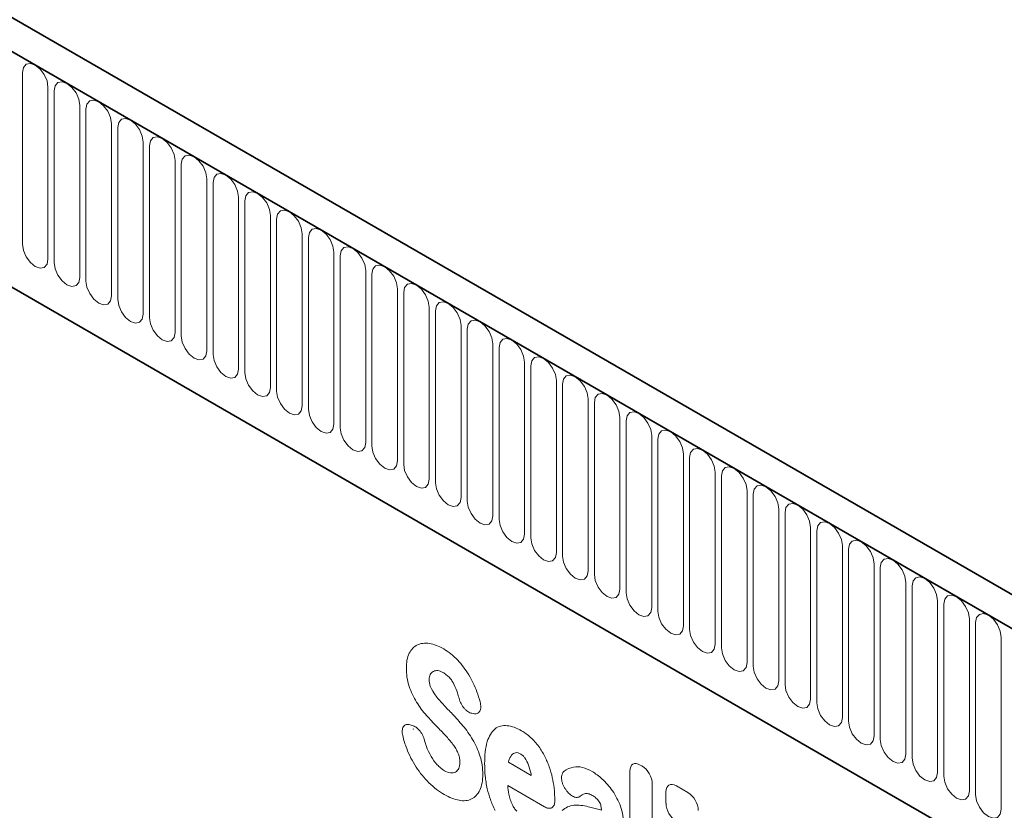
# Model space of a CAD drawing. Units: millimetres. Extents: x 1779 to 4495, y 1350 to 2445.
# Drawn here: x 2231 to 2353, y 1618 to 1716 of the extents above; entities that cross this region are included whole.
import ezdxf

# ---------------------------------------------------------------- set-up
doc = ezdxf.new("R2010")
doc.units = ezdxf.units.MM
doc.linetypes.add('SLD-Durchgehend', pattern=[0])
doc.layers.add('-D1-[Secció i Contorns]', color=20, linetype='Continuous')
doc.layers.add('-D2-[Peça i El. Ppals]', color=144, linetype='Continuous')

msp = doc.modelspace()

# ---------------------------------------------------------------- linework, layer by layer
at = {"layer": '-D1-[Secció i Contorns]', "linetype": 'SLD-Durchgehend', "lineweight": 35}
for p, q in [((2496.08, 1562.67), (1790.38, 1970.05)), ((2493.86, 1559.75), (1787.46, 1967.55)), ((1809.03, 1925.97), (2402.15, 1583.57))]:
    msp.add_line(p, q, dxfattribs=at)
msp.add_open_spline([(2279.61, 1628.36), (2279.6, 1628.36), (2279.59, 1628.36), (2279.62, 1628.35), (2279.63, 1628.34)], degree=3, knots=[0, 0, 0, 0, 0.572288, 1, 1, 1, 1], dxfattribs=at)
at = {"layer": '-D2-[Peça i El. Ppals]', "linetype": 'SLD-Durchgehend', "lineweight": 18}
for p, q in [((1787.82, 1967.35), (2493.51, 1559.96)), ((1809.03, 1925.97), (2402.15, 1583.57)), ((2231.31, 1709.49), (2231.31, 1688.26)), ((2234.47, 1686.43), (2234.47, 1707.66)), ((2235.24, 1707.22), (2235.24, 1685.99)), ((2238.39, 1684.17), (2238.39, 1705.4)), ((2239.16, 1704.96), (2239.16, 1683.72)), ((2242.32, 1681.9), (2242.32, 1703.13)), ((2243.08, 1702.69), (2243.08, 1681.46)), ((2246.24, 1679.64), (2246.24, 1700.87)), ((2247.01, 1700.42), (2247.01, 1679.19)), ((2250.17, 1677.37), (2250.17, 1698.6)), ((2250.93, 1698.16), (2250.93, 1676.93)), ((2254.09, 1675.11), (2254.09, 1696.34)), ((2254.86, 1695.89), (2254.86, 1674.66)), ((2258.01, 1672.84), (2258.01, 1694.07)), ((2258.78, 1693.63), (2258.78, 1672.4)), ((2261.94, 1670.58), (2261.94, 1691.81)), ((2262.71, 1691.36), (2262.71, 1670.13)), ((2265.86, 1668.31), (2265.86, 1689.54)), ((2266.63, 1689.1), (2266.63, 1667.87)), ((2269.79, 1666.04), (2269.79, 1687.27)), ((2270.56, 1686.83), (2270.56, 1665.6)), ((2273.71, 1663.78), (2273.71, 1685.01)), ((2274.48, 1684.57), (2274.48, 1663.34)), ((2277.64, 1661.51), (2277.64, 1682.74)), ((2278.4, 1682.3), (2278.4, 1661.07)), ((2281.56, 1659.25), (2281.56, 1680.48)), ((2282.33, 1680.03), (2282.33, 1658.8)), ((2285.49, 1656.98), (2285.49, 1678.21)), ((2286.25, 1677.77), (2286.25, 1656.54)), ((2289.41, 1654.72), (2289.41, 1675.95)), ((2290.18, 1675.5), (2290.18, 1654.27)), ((2293.33, 1652.45), (2293.33, 1673.68)), ((2294.1, 1673.24), (2294.1, 1652.01)), ((2297.26, 1650.19), (2297.26, 1671.42)), ((2298.03, 1670.97), (2298.03, 1649.74)), ((2301.18, 1647.92), (2301.18, 1669.15)), ((2301.95, 1668.71), (2301.95, 1647.48)), ((2305.11, 1645.65), (2305.11, 1666.88)), ((2305.88, 1666.44), (2305.88, 1645.21)), ((2309.03, 1643.39), (2309.03, 1664.62)), ((2309.8, 1664.18), (2309.8, 1642.95)), ((2312.96, 1641.12), (2312.96, 1662.35)), ((2313.72, 1661.91), (2313.72, 1640.68)), ((2316.88, 1638.86), (2316.88, 1660.09)), ((2317.65, 1659.64), (2317.65, 1638.41)), ((2320.81, 1636.59), (2320.81, 1657.82)), ((2321.57, 1657.38), (2321.57, 1636.15)), ((2324.73, 1634.33), (2324.73, 1655.56)), ((2325.5, 1655.11), (2325.5, 1633.88)), ((2328.65, 1632.06), (2328.65, 1653.29)), ((2329.42, 1652.85), (2329.42, 1631.62)), ((2332.58, 1629.8), (2332.58, 1651.03)), ((2333.35, 1650.58), (2333.35, 1629.35)), ((2336.5, 1627.53), (2336.5, 1648.76)), ((2337.27, 1648.32), (2337.27, 1627.09)), ((2340.43, 1625.26), (2340.43, 1646.49)), ((2341.2, 1646.05), (2341.2, 1624.82)), ((2344.35, 1623), (2344.35, 1644.23)), ((2345.12, 1643.79), (2345.12, 1622.56)), ((2348.28, 1620.73), (2348.28, 1641.96)), ((2349.04, 1641.52), (2349.04, 1620.29)), ((2352.2, 1618.47), (2352.2, 1639.7)), ((2287.02, 1630.28), (2286.83, 1630.32)), ((2279.21, 1628.9), (2279.46, 1628.82)), ((2291.34, 1624.27), (2294.16, 1622.65)), ((2307.63, 1623.93), (2307.82, 1623.81)), ((2306.35, 1608.85), (2306.35, 1623.19)), ((2295.78, 1618.77), (2291.25, 1621.38)), ((2309.1, 1621.59), (2309.1, 1607.26)), ((2312.08, 1621.34), (2313.5, 1620.53)), ((2298.45, 1620.85), (2298.43, 1620.88)), ((2310.8, 1619.21), (2310.8, 1620.6)), ((2302.82, 1618.36), (2302.82, 1618.38))]:
    msp.add_line(p, q, dxfattribs=at)
at = {"layer": '-D2-[Peça i El. Ppals]', "linetype": 'SLD-Durchgehend', "lineweight": 18, "flags": 128}
for points in [[(2234.47, 1707.66), (2234.35, 1708.43), (2234.01, 1709.22), (2233.49, 1709.91), (2232.89, 1710.4), (2232.29, 1710.61), (2231.77, 1710.51), (2231.43, 1710.11), (2231.31, 1709.49)], [(2238.39, 1705.4), (2238.27, 1706.17), (2237.93, 1706.95), (2237.42, 1707.64), (2236.81, 1708.13), (2236.21, 1708.34), (2235.7, 1708.24), (2235.36, 1707.85), (2235.24, 1707.22)], [(2242.32, 1703.13), (2242.2, 1703.9), (2241.85, 1704.69), (2241.34, 1705.38), (2240.74, 1705.87), (2240.13, 1706.08), (2239.62, 1705.98), (2239.28, 1705.58), (2239.16, 1704.96)], [(2246.24, 1700.87), (2246.12, 1701.63), (2245.78, 1702.42), (2245.27, 1703.11), (2244.66, 1703.6), (2244.06, 1703.81), (2243.55, 1703.71), (2243.2, 1703.32), (2243.08, 1702.69)], [(2250.17, 1698.6), (2250.05, 1699.37), (2249.7, 1700.16), (2249.19, 1700.85), (2248.59, 1701.34), (2247.98, 1701.55), (2247.47, 1701.45), (2247.13, 1701.05), (2247.01, 1700.42)], [(2254.09, 1696.34), (2253.97, 1697.1), (2253.63, 1697.89), (2253.12, 1698.58), (2252.51, 1699.07), (2251.91, 1699.28), (2251.4, 1699.18), (2251.05, 1698.79), (2250.93, 1698.16)], [(2258.01, 1694.07), (2257.89, 1694.84), (2257.55, 1695.63), (2257.04, 1696.32), (2256.44, 1696.8), (2255.83, 1697.01), (2255.32, 1696.91), (2254.98, 1696.52), (2254.86, 1695.89)], [(2261.94, 1691.81), (2261.82, 1692.57), (2261.48, 1693.36), (2260.96, 1694.05), (2260.36, 1694.54), (2259.76, 1694.75), (2259.24, 1694.65), (2258.9, 1694.26), (2258.78, 1693.63)], [(2265.86, 1689.54), (2265.74, 1690.31), (2265.4, 1691.1), (2264.89, 1691.79), (2264.28, 1692.27), (2263.68, 1692.48), (2263.17, 1692.38), (2262.83, 1691.99), (2262.71, 1691.36)], [(2269.79, 1687.27), (2269.67, 1688.04), (2269.33, 1688.83), (2268.81, 1689.52), (2268.21, 1690.01), (2267.61, 1690.22), (2267.09, 1690.12), (2266.75, 1689.72), (2266.63, 1689.1)], [(2231.31, 1688.26), (2231.43, 1687.49), (2231.77, 1686.7), (2232.29, 1686.01), (2232.89, 1685.52), (2233.49, 1685.31), (2234.01, 1685.41), (2234.35, 1685.81), (2234.47, 1686.43)], [(2273.71, 1685.01), (2273.59, 1685.78), (2273.25, 1686.56), (2272.74, 1687.25), (2272.13, 1687.74), (2271.53, 1687.95), (2271.02, 1687.85), (2270.68, 1687.46), (2270.56, 1686.83)], [(2235.24, 1685.99), (2235.36, 1685.22), (2235.7, 1684.43), (2236.21, 1683.74), (2236.81, 1683.26), (2237.42, 1683.05), (2237.93, 1683.15), (2238.27, 1683.54), (2238.39, 1684.17)], [(2277.64, 1682.74), (2277.52, 1683.51), (2277.17, 1684.3), (2276.66, 1684.99), (2276.06, 1685.48), (2275.45, 1685.69), (2274.94, 1685.59), (2274.6, 1685.19), (2274.48, 1684.57)], [(2239.16, 1683.72), (2239.28, 1682.96), (2239.62, 1682.17), (2240.13, 1681.48), (2240.74, 1680.99), (2241.34, 1680.78), (2241.85, 1680.88), (2242.2, 1681.27), (2242.32, 1681.9)], [(2281.56, 1680.48), (2281.44, 1681.24), (2281.1, 1682.03), (2280.59, 1682.72), (2279.98, 1683.21), (2279.38, 1683.42), (2278.87, 1683.32), (2278.52, 1682.93), (2278.4, 1682.3)], [(2243.08, 1681.46), (2243.2, 1680.69), (2243.55, 1679.9), (2244.06, 1679.21), (2244.66, 1678.73), (2245.27, 1678.52), (2245.78, 1678.62), (2246.12, 1679.01), (2246.24, 1679.64)], [(2285.49, 1678.21), (2285.37, 1678.98), (2285.02, 1679.77), (2284.51, 1680.46), (2283.91, 1680.95), (2283.3, 1681.16), (2282.79, 1681.06), (2282.45, 1680.66), (2282.33, 1680.03)], [(2247.01, 1679.19), (2247.13, 1678.43), (2247.47, 1677.64), (2247.98, 1676.95), (2248.59, 1676.46), (2249.19, 1676.25), (2249.7, 1676.35), (2250.05, 1676.74), (2250.17, 1677.37)], [(2289.41, 1675.95), (2289.29, 1676.71), (2288.95, 1677.5), (2288.44, 1678.19), (2287.83, 1678.68), (2287.23, 1678.89), (2286.72, 1678.79), (2286.37, 1678.4), (2286.25, 1677.77)], [(2250.93, 1676.93), (2251.05, 1676.16), (2251.4, 1675.37), (2251.91, 1674.68), (2252.51, 1674.19), (2253.12, 1673.98), (2253.63, 1674.08), (2253.97, 1674.48), (2254.09, 1675.11)], [(2293.33, 1673.68), (2293.21, 1674.45), (2292.87, 1675.24), (2292.36, 1675.93), (2291.76, 1676.41), (2291.15, 1676.62), (2290.64, 1676.53), (2290.3, 1676.13), (2290.18, 1675.5)], [(2254.86, 1674.66), (2254.98, 1673.9), (2255.32, 1673.11), (2255.83, 1672.42), (2256.44, 1671.93), (2257.04, 1671.72), (2257.55, 1671.82), (2257.89, 1672.21), (2258.01, 1672.84)], [(2297.26, 1671.42), (2297.14, 1672.18), (2296.8, 1672.97), (2296.28, 1673.66), (2295.68, 1674.15), (2295.08, 1674.36), (2294.56, 1674.26), (2294.22, 1673.87), (2294.1, 1673.24)], [(2258.78, 1672.4), (2258.9, 1671.63), (2259.24, 1670.84), (2259.76, 1670.15), (2260.36, 1669.66), (2260.96, 1669.45), (2261.48, 1669.55), (2261.82, 1669.95), (2261.94, 1670.58)], [(2301.18, 1669.15), (2301.06, 1669.92), (2300.72, 1670.71), (2300.21, 1671.4), (2299.6, 1671.88), (2299, 1672.09), (2298.49, 1671.99), (2298.15, 1671.6), (2298.03, 1670.97)], [(2262.71, 1670.13), (2262.83, 1669.36), (2263.17, 1668.58), (2263.68, 1667.89), (2264.28, 1667.4), (2264.89, 1667.19), (2265.4, 1667.29), (2265.74, 1667.68), (2265.86, 1668.31)], [(2305.11, 1666.88), (2304.99, 1667.65), (2304.65, 1668.44), (2304.13, 1669.13), (2303.53, 1669.62), (2302.93, 1669.83), (2302.41, 1669.73), (2302.07, 1669.33), (2301.95, 1668.71)], [(2266.63, 1667.87), (2266.75, 1667.1), (2267.09, 1666.31), (2267.61, 1665.62), (2268.21, 1665.13), (2268.81, 1664.92), (2269.33, 1665.02), (2269.67, 1665.42), (2269.79, 1666.04)], [(2309.03, 1664.62), (2308.91, 1665.39), (2308.57, 1666.17), (2308.06, 1666.87), (2307.45, 1667.35), (2306.85, 1667.56), (2306.34, 1667.46), (2306, 1667.07), (2305.88, 1666.44)], [(2270.56, 1665.6), (2270.68, 1664.83), (2271.02, 1664.05), (2271.53, 1663.35), (2272.13, 1662.87), (2272.74, 1662.66), (2273.25, 1662.76), (2273.59, 1663.15), (2273.71, 1663.78)], [(2312.96, 1662.35), (2312.84, 1663.12), (2312.49, 1663.91), (2311.98, 1664.6), (2311.38, 1665.09), (2310.77, 1665.3), (2310.26, 1665.2), (2309.92, 1664.8), (2309.8, 1664.18)], [(2274.48, 1663.34), (2274.6, 1662.57), (2274.94, 1661.78), (2275.45, 1661.09), (2276.06, 1660.6), (2276.66, 1660.39), (2277.17, 1660.49), (2277.52, 1660.88), (2277.64, 1661.51)], [(2316.88, 1660.09), (2316.76, 1660.85), (2316.42, 1661.64), (2315.91, 1662.33), (2315.3, 1662.82), (2314.7, 1663.03), (2314.19, 1662.93), (2313.84, 1662.54), (2313.72, 1661.91)], [(2278.4, 1661.07), (2278.52, 1660.3), (2278.87, 1659.51), (2279.38, 1658.82), (2279.98, 1658.34), (2280.59, 1658.13), (2281.1, 1658.23), (2281.44, 1658.62), (2281.56, 1659.25)], [(2320.81, 1657.82), (2320.69, 1658.59), (2320.34, 1659.38), (2319.83, 1660.07), (2319.23, 1660.56), (2318.62, 1660.77), (2318.11, 1660.67), (2317.77, 1660.27), (2317.65, 1659.64)], [(2282.33, 1658.8), (2282.45, 1658.04), (2282.79, 1657.25), (2283.3, 1656.56), (2283.91, 1656.07), (2284.51, 1655.86), (2285.02, 1655.96), (2285.37, 1656.35), (2285.49, 1656.98)], [(2324.73, 1655.56), (2324.61, 1656.32), (2324.27, 1657.11), (2323.76, 1657.8), (2323.15, 1658.29), (2322.55, 1658.5), (2322.04, 1658.4), (2321.69, 1658.01), (2321.57, 1657.38)], [(2286.25, 1656.54), (2286.37, 1655.77), (2286.72, 1654.98), (2287.23, 1654.29), (2287.83, 1653.8), (2288.44, 1653.59), (2288.95, 1653.69), (2289.29, 1654.09), (2289.41, 1654.72)], [(2328.65, 1653.29), (2328.53, 1654.06), (2328.19, 1654.85), (2327.68, 1655.54), (2327.08, 1656.02), (2326.47, 1656.23), (2325.96, 1656.14), (2325.62, 1655.74), (2325.5, 1655.11)], [(2290.18, 1654.27), (2290.3, 1653.51), (2290.64, 1652.72), (2291.15, 1652.03), (2291.76, 1651.54), (2292.36, 1651.33), (2292.87, 1651.43), (2293.21, 1651.82), (2293.33, 1652.45)], [(2332.58, 1651.03), (2332.46, 1651.79), (2332.12, 1652.58), (2331.6, 1653.27), (2331, 1653.76), (2330.4, 1653.97), (2329.88, 1653.87), (2329.54, 1653.48), (2329.42, 1652.85)], [(2294.1, 1652.01), (2294.22, 1651.24), (2294.56, 1650.45), (2295.08, 1649.76), (2295.68, 1649.27), (2296.28, 1649.06), (2296.8, 1649.16), (2297.14, 1649.56), (2297.26, 1650.19)], [(2336.5, 1648.76), (2336.38, 1649.53), (2336.04, 1650.32), (2335.53, 1651.01), (2334.92, 1651.49), (2334.32, 1651.7), (2333.81, 1651.6), (2333.47, 1651.21), (2333.35, 1650.58)], [(2298.03, 1649.74), (2298.15, 1648.98), (2298.49, 1648.19), (2299, 1647.5), (2299.6, 1647.01), (2300.21, 1646.8), (2300.72, 1646.9), (2301.06, 1647.29), (2301.18, 1647.92)], [(2340.43, 1646.49), (2340.31, 1647.26), (2339.97, 1648.05), (2339.45, 1648.74), (2338.85, 1649.23), (2338.25, 1649.44), (2337.73, 1649.34), (2337.39, 1648.94), (2337.27, 1648.32)], [(2301.95, 1647.48), (2302.07, 1646.71), (2302.41, 1645.92), (2302.93, 1645.23), (2303.53, 1644.74), (2304.13, 1644.53), (2304.65, 1644.63), (2304.99, 1645.03), (2305.11, 1645.65)], [(2344.35, 1644.23), (2344.23, 1645), (2343.89, 1645.78), (2343.38, 1646.48), (2342.77, 1646.96), (2342.17, 1647.17), (2341.66, 1647.07), (2341.32, 1646.68), (2341.2, 1646.05)], [(2305.88, 1645.21), (2306, 1644.44), (2306.34, 1643.66), (2306.85, 1642.96), (2307.45, 1642.48), (2308.06, 1642.27), (2308.57, 1642.37), (2308.91, 1642.76), (2309.03, 1643.39)], [(2348.28, 1641.96), (2348.16, 1642.73), (2347.81, 1643.52), (2347.3, 1644.21), (2346.7, 1644.7), (2346.09, 1644.91), (2345.58, 1644.81), (2345.24, 1644.41), (2345.12, 1643.79)], [(2309.8, 1642.95), (2309.92, 1642.18), (2310.26, 1641.39), (2310.77, 1640.7), (2311.38, 1640.21), (2311.98, 1640), (2312.49, 1640.1), (2312.84, 1640.5), (2312.96, 1641.12)], [(2352.2, 1639.7), (2352.08, 1640.46), (2351.74, 1641.25), (2351.23, 1641.94), (2350.62, 1642.43), (2350.02, 1642.64), (2349.51, 1642.54), (2349.16, 1642.15), (2349.04, 1641.52)], [(2313.72, 1640.68), (2313.84, 1639.91), (2314.19, 1639.12), (2314.7, 1638.43), (2315.3, 1637.95), (2315.91, 1637.74), (2316.42, 1637.84), (2316.76, 1638.23), (2316.88, 1638.86)], [(2317.65, 1638.41), (2317.77, 1637.65), (2318.11, 1636.86), (2318.62, 1636.17), (2319.23, 1635.68), (2319.83, 1635.47), (2320.34, 1635.57), (2320.69, 1635.96), (2320.81, 1636.59)], [(2321.57, 1636.15), (2321.69, 1635.38), (2322.04, 1634.59), (2322.55, 1633.9), (2323.15, 1633.42), (2323.76, 1633.21), (2324.27, 1633.3), (2324.61, 1633.7), (2324.73, 1634.33)], [(2325.5, 1633.88), (2325.62, 1633.12), (2325.96, 1632.33), (2326.47, 1631.64), (2327.08, 1631.15), (2327.68, 1630.94), (2328.19, 1631.04), (2328.53, 1631.43), (2328.65, 1632.06)], [(2329.42, 1631.62), (2329.54, 1630.85), (2329.88, 1630.06), (2330.4, 1629.37), (2331, 1628.88), (2331.6, 1628.67), (2332.12, 1628.77), (2332.46, 1629.17), (2332.58, 1629.8)], [(2333.35, 1629.35), (2333.47, 1628.59), (2333.81, 1627.8), (2334.32, 1627.11), (2334.92, 1626.62), (2335.53, 1626.41), (2336.04, 1626.51), (2336.38, 1626.9), (2336.5, 1627.53)], [(2337.27, 1627.09), (2337.39, 1626.32), (2337.73, 1625.53), (2338.25, 1624.84), (2338.85, 1624.35), (2339.45, 1624.14), (2339.97, 1624.24), (2340.31, 1624.64), (2340.43, 1625.26)], [(2341.2, 1624.82), (2341.32, 1624.05), (2341.66, 1623.27), (2342.17, 1622.57), (2342.77, 1622.09), (2343.38, 1621.88), (2343.89, 1621.98), (2344.23, 1622.37), (2344.35, 1623)], [(2345.12, 1622.56), (2345.24, 1621.79), (2345.58, 1621), (2346.09, 1620.31), (2346.7, 1619.82), (2347.3, 1619.61), (2347.81, 1619.71), (2348.16, 1620.11), (2348.28, 1620.73)], [(2349.04, 1620.29), (2349.16, 1619.52), (2349.51, 1618.73), (2350.02, 1618.04), (2350.62, 1617.56), (2351.23, 1617.35), (2351.74, 1617.45), (2352.08, 1617.84), (2352.2, 1618.47)]]:
    msp.add_lwpolyline(points, dxfattribs=at)
at = {"layer": '-D2-[Peça i El. Ppals]', "linetype": 'SLD-Durchgehend', "lineweight": 18}
for centre, major_axis, ratio, start_param, end_param in [((2307.91, 1621.96), (-1.2, 2.07), 0.482008, 5.587631, 6.978858), ((2307.54, 1622.17), (-1, 1.73), 0.691626, 4.0169, 5.408127), ((2312.36, 1619.38), (-1.2, 2.07), 0.482008, 5.587631, 6.978858), ((2313.22, 1618.88), (-1, 1.73), 0.691626, 4.0169, 5.408127), ((2312.36, 1618.63), (-1, 1.73), 0.691626, 0.875307, 2.266534)]:
    msp.add_ellipse(centre, major_axis=major_axis, ratio=ratio, start_param=start_param, end_param=end_param, dxfattribs=at)
for points, knots in [([(2279.09, 1637.73), (2279.21, 1637.96), (2279.36, 1638.17), (2279.69, 1638.52), (2279.88, 1638.66), (2280.1, 1638.76)], [0, 0, 0, 0, 0.5, 0.5, 1, 1, 1, 1]), ([(2280.1, 1638.76), (2280.31, 1638.86), (2280.54, 1638.93), (2281.03, 1638.99), (2281.29, 1638.98), (2281.57, 1638.94)], [0, 0, 0, 0, 0.5, 0.5, 1, 1, 1, 1]), ([(2281.57, 1638.94), (2281.85, 1638.9), (2282.14, 1638.82), (2282.73, 1638.59), (2283.03, 1638.45), (2283.34, 1638.27)], [0, 0, 0, 0, 0.5, 0.5, 1, 1, 1, 1]), ([(2283.34, 1638.27), (2283.63, 1638.1), (2283.93, 1637.9), (2284.51, 1637.44), (2284.8, 1637.17), (2285.07, 1636.88)], [0, 0, 0, 0, 0.5, 0.5, 1, 1, 1, 1]), ([(2278.73, 1635.85), (2278.73, 1636.21), (2278.75, 1636.55), (2278.87, 1637.18), (2278.97, 1637.47), (2279.09, 1637.73)], [0, 0, 0, 0, 0.5, 0.5, 1, 1, 1, 1]), ([(2285.07, 1636.88), (2285.33, 1636.61), (2285.57, 1636.32), (2286.03, 1635.71), (2286.25, 1635.39), (2286.45, 1635.05)], [0, 0, 0, 0, 0.5, 0.5, 1, 1, 1, 1]), ([(2279.09, 1633.63), (2278.95, 1634.01), (2278.86, 1634.4), (2278.75, 1635.15), (2278.73, 1635.51), (2278.73, 1635.85)], [0, 0, 0, 0, 0.5, 0.5, 1, 1, 1, 1]), ([(2281.69, 1635.1), (2281.64, 1635.02), (2281.61, 1634.92), (2281.56, 1634.7), (2281.55, 1634.59), (2281.55, 1634.46)], [0, 0, 0, 0, 0.5, 0.5, 1, 1, 1, 1]), ([(2281.55, 1634.46), (2281.55, 1634.33), (2281.56, 1634.18), (2281.62, 1633.88), (2281.66, 1633.73), (2281.73, 1633.58)], [0, 0, 0, 0, 0.5, 0.5, 1, 1, 1, 1]), ([(2284.06, 1634.72), (2283.93, 1634.86), (2283.8, 1634.98), (2283.53, 1635.19), (2283.39, 1635.28), (2283.25, 1635.36)], [0, 0, 0, 0, 0.5, 0.5, 1, 1, 1, 1]), ([(2284.61, 1633.91), (2284.53, 1634.06), (2284.45, 1634.2), (2284.27, 1634.47), (2284.16, 1634.6), (2284.06, 1634.72)], [0, 0, 0, 0, 0.5, 0.5, 1, 1, 1, 1]), ([(2280, 1631.7), (2279.81, 1632.01), (2279.64, 1632.32), (2279.33, 1632.97), (2279.2, 1633.3), (2279.09, 1633.63)], [0, 0, 0, 0, 0.5, 0.5, 1, 1, 1, 1]), ([(2286.83, 1630.32), (2286.67, 1630.35), (2286.51, 1630.42), (2286.26, 1630.58), (2286.18, 1630.64), (2286.03, 1630.78), (2285.95, 1630.86), (2285.8, 1631.03), (2285.73, 1631.12), (2285.6, 1631.31), (2285.54, 1631.41), (2285.38, 1631.72), (2285.3, 1631.93), (2285.25, 1632.14)], [0, 0, 0, 0, 0.25, 0.25, 0.375, 0.375, 0.5, 0.5, 0.625, 0.625, 0.75, 0.75, 1, 1, 1, 1]), ([(2283.22, 1631.49), (2283.33, 1631.37), (2283.43, 1631.26), (2283.54, 1631.14), (2283.65, 1631.03), (2283.76, 1630.91), (2283.87, 1630.8), (2284.06, 1630.6), (2284.24, 1630.41), (2284.43, 1630.21)], [0, 0, 0, 0, 0.000497595, 0.000497595, 0.000497595, 0.000995189, 0.000995189, 0.000995189, 0.001851724, 0.001851724, 0.001851724, 0.001851724]), ([(2287.84, 1631.73), (2287.87, 1631.61), (2287.89, 1631.5), (2287.92, 1631.29), (2287.93, 1631.18), (2287.93, 1630.98), (2287.91, 1630.89), (2287.87, 1630.72), (2287.84, 1630.64), (2287.73, 1630.44), (2287.62, 1630.34), (2287.41, 1630.27), (2287.34, 1630.26), (2287.18, 1630.25), (2287.1, 1630.26), (2287.02, 1630.28)], [0, 0, 0, 0, 0.125, 0.125, 0.25, 0.25, 0.375, 0.375, 0.5, 0.5, 0.75, 0.75, 0.875, 0.875, 1, 1, 1, 1]), ([(2278.28, 1627.56), (2278.25, 1627.67), (2278.24, 1627.78), (2278.21, 1627.99), (2278.21, 1628.1), (2278.23, 1628.29), (2278.24, 1628.38), (2278.29, 1628.55), (2278.33, 1628.62), (2278.46, 1628.81), (2278.58, 1628.89), (2278.8, 1628.95), (2278.87, 1628.95), (2279.04, 1628.94), (2279.12, 1628.92), (2279.21, 1628.9)], [0, 0, 0, 0, 0.125, 0.125, 0.25, 0.25, 0.375, 0.375, 0.5, 0.5, 0.75, 0.75, 0.875, 0.875, 1, 1, 1, 1]), ([(2279.46, 1628.82), (2279.62, 1628.78), (2279.77, 1628.7), (2280.09, 1628.47), (2280.25, 1628.33), (2280.46, 1628.07), (2280.52, 1627.98), (2280.64, 1627.79), (2280.7, 1627.69), (2280.85, 1627.39), (2280.92, 1627.18), (2280.97, 1626.98)], [0, 0, 0, 0, 0.25, 0.25, 0.5, 0.5, 0.625, 0.625, 0.75, 0.75, 1, 1, 1, 1]), ([(2283.67, 1627.45), (2283.56, 1627.56), (2283.45, 1627.68), (2283.35, 1627.8), (2283.24, 1627.91), (2283.13, 1628.03), (2283.02, 1628.14), (2282.84, 1628.33), (2282.66, 1628.52), (2282.48, 1628.7)], [0, 0, 0, 0, 0.000503483, 0.000503483, 0.000503483, 0.001006966, 0.001006966, 0.001006966, 0.001827225, 0.001827225, 0.001827225, 0.001827225]), ([(2288.73, 1626.83), (2288.83, 1627.15), (2288.96, 1627.45), (2289.27, 1627.98), (2289.46, 1628.21), (2289.68, 1628.39)], [0, 0, 0, 0, 0.5, 0.5, 1, 1, 1, 1]), ([(2289.68, 1628.39), (2289.88, 1628.55), (2290.11, 1628.67), (2290.62, 1628.81), (2290.89, 1628.83), (2291.18, 1628.79)], [0, 0, 0, 0, 0.5, 0.5, 1, 1, 1, 1]), ([(2291.18, 1628.79), (2291.46, 1628.76), (2291.75, 1628.7), (2292.35, 1628.48), (2292.65, 1628.34), (2292.96, 1628.16)], [0, 0, 0, 0, 0.5, 0.5, 1, 1, 1, 1]), ([(2292.96, 1628.16), (2293.15, 1628.05), (2293.33, 1627.93), (2293.71, 1627.66), (2293.9, 1627.51), (2294.26, 1627.18), (2294.44, 1627), (2294.78, 1626.62), (2294.94, 1626.42), (2295.1, 1626.2)], [0, 0, 0, 0, 0.25, 0.25, 0.5, 0.5, 0.75, 0.75, 1, 1, 1, 1]), ([(2279.93, 1623.68), (2279.7, 1624.04), (2279.48, 1624.41), (2279.09, 1625.18), (2278.92, 1625.57), (2278.77, 1625.97)], [0, 0, 0, 0, 0.5, 0.5, 1, 1, 1, 1]), ([(2285.16, 1625.29), (2285.08, 1625.47), (2285, 1625.65), (2284.81, 1626), (2284.7, 1626.16), (2284.59, 1626.33)], [0, 0, 0, 0, 0.5, 0.5, 1, 1, 1, 1]), ([(2286.92, 1627.08), (2287.11, 1626.76), (2287.28, 1626.43), (2287.58, 1625.75), (2287.71, 1625.41), (2287.82, 1625.07)], [0, 0, 0, 0, 0.5, 0.5, 1, 1, 1, 1]), ([(2288.4, 1624.1), (2288.4, 1624.59), (2288.42, 1625.07), (2288.52, 1625.99), (2288.6, 1626.43), (2288.73, 1626.83)], [0, 0, 0, 0, 0.5, 0.5, 1, 1, 1, 1]), ([(2295.1, 1626.2), (2295.37, 1625.81), (2295.61, 1625.4), (2296.04, 1624.56), (2296.23, 1624.13), (2296.38, 1623.7)], [0, 0, 0, 0, 0.5, 0.5, 1, 1, 1, 1]), ([(2285.34, 1624.23), (2285.34, 1624.4), (2285.33, 1624.57), (2285.28, 1624.92), (2285.23, 1625.1), (2285.16, 1625.29)], [0, 0, 0, 0, 0.5, 0.5, 1, 1, 1, 1]), ([(2287.82, 1625.07), (2287.95, 1624.67), (2288.04, 1624.28), (2288.15, 1623.51), (2288.17, 1623.14), (2288.17, 1622.78)], [0, 0, 0, 0, 0.5, 0.5, 1, 1, 1, 1]), ([(2292.85, 1625.28), (2292.74, 1625.34), (2292.63, 1625.4), (2292.42, 1625.46), (2292.32, 1625.47), (2292.23, 1625.45)], [0, 0, 0, 0, 0.5, 0.5, 1, 1, 1, 1]), ([(2293.36, 1624.81), (2293.29, 1624.91), (2293.21, 1625.01), (2293.03, 1625.16), (2292.94, 1625.23), (2292.85, 1625.28)], [0, 0, 0, 0, 0.5, 0.5, 1, 1, 1, 1]), ([(2281.52, 1621.74), (2281.23, 1622.02), (2280.95, 1622.33), (2280.42, 1622.98), (2280.17, 1623.32), (2279.93, 1623.68)], [0, 0, 0, 0, 0.5, 0.5, 1, 1, 1, 1]), ([(2282.54, 1623.96), (2282.68, 1623.81), (2282.83, 1623.67), (2283.13, 1623.43), (2283.29, 1623.32), (2283.44, 1623.23)], [0, 0, 0, 0, 0.5, 0.5, 1, 1, 1, 1]), ([(2288.73, 1620.99), (2288.6, 1621.54), (2288.52, 1622.07), (2288.42, 1623.1), (2288.4, 1623.61), (2288.4, 1624.1)], [0, 0, 0, 0, 0.5, 0.5, 1, 1, 1, 1]), ([(2299.39, 1623.68), (2299.73, 1623.75), (2300.1, 1623.73), (2300.88, 1623.53), (2301.28, 1623.36), (2301.68, 1623.12)], [0, 0, 0, 0, 0.5, 0.5, 1, 1, 1, 1]), ([(2288.17, 1622.78), (2288.17, 1622.41), (2288.14, 1622.05), (2288.02, 1621.39), (2287.93, 1621.08), (2287.8, 1620.82)], [0, 0, 0, 0, 0.5, 0.5, 1, 1, 1, 1]), ([(2298.43, 1620.88), (2298.36, 1620.99), (2298.29, 1621.09), (2298.17, 1621.31), (2298.12, 1621.42), (2298.02, 1621.65), (2297.98, 1621.77), (2297.93, 1621.99), (2297.91, 1622.1), (2297.88, 1622.43), (2297.9, 1622.62), (2297.99, 1622.86), (2298.02, 1622.93), (2298.11, 1623.06), (2298.17, 1623.11), (2298.22, 1623.16)], [0, 0, 0, 0, 0.125, 0.125, 0.25, 0.25, 0.375, 0.375, 0.5, 0.5, 0.75, 0.75, 0.875, 0.875, 1, 1, 1, 1]), ([(2283.42, 1620.28), (2283.1, 1620.47), (2282.78, 1620.68), (2282.14, 1621.17), (2281.82, 1621.44), (2281.52, 1621.74)], [0, 0, 0, 0, 0.5, 0.5, 1, 1, 1, 1]), ([(2287.8, 1620.82), (2287.68, 1620.57), (2287.53, 1620.35), (2287.19, 1619.99), (2287, 1619.84), (2286.78, 1619.74)], [0, 0, 0, 0, 0.5, 0.5, 1, 1, 1, 1]), ([(2289.68, 1618.33), (2289.46, 1618.77), (2289.27, 1619.21), (2288.96, 1620.1), (2288.83, 1620.55), (2288.73, 1620.99)], [0, 0, 0, 0, 0.5, 0.5, 1, 1, 1, 1]), ([(2291.4, 1620.31), (2291.45, 1620.09), (2291.5, 1619.88), (2291.64, 1619.45), (2291.72, 1619.23), (2291.83, 1619.02)], [0, 0, 0, 0, 0.5, 0.5, 1, 1, 1, 1]), ([(2300.19, 1620.07), (2300.08, 1619.99), (2299.96, 1619.94), (2299.75, 1619.93), (2299.67, 1619.93), (2299.52, 1619.96), (2299.44, 1619.99), (2299.28, 1620.06), (2299.2, 1620.11), (2299.04, 1620.22), (2298.96, 1620.28), (2298.73, 1620.49), (2298.58, 1620.66), (2298.45, 1620.85)], [0, 0, 0, 0, 0.25, 0.25, 0.375, 0.375, 0.5, 0.5, 0.625, 0.625, 0.75, 0.75, 1, 1, 1, 1]), ([(2301.68, 1620.18), (2301.52, 1620.28), (2301.35, 1620.35), (2301.03, 1620.42), (2300.88, 1620.42), (2300.75, 1620.37)], [0, 0, 0, 0, 0.5, 0.5, 1, 1, 1, 1]), ([(2302.56, 1619.37), (2302.44, 1619.56), (2302.3, 1619.72), (2302, 1619.98), (2301.84, 1620.09), (2301.68, 1620.18)], [0, 0, 0, 0, 0.5, 0.5, 1, 1, 1, 1]), ([(2304.19, 1620.74), (2304.39, 1620.45), (2304.58, 1620.13), (2304.91, 1619.49), (2305.06, 1619.16), (2305.18, 1618.83)], [0, 0, 0, 0, 0.5, 0.5, 1, 1, 1, 1]), ([(2286.78, 1619.74), (2286.56, 1619.63), (2286.32, 1619.56), (2285.8, 1619.51), (2285.53, 1619.52), (2285.25, 1619.57)], [0, 0, 0, 0, 0.5, 0.5, 1, 1, 1, 1]), ([(2291.83, 1619.02), (2291.9, 1618.88), (2291.98, 1618.73), (2292.17, 1618.46), (2292.27, 1618.33), (2292.38, 1618.21)], [0, 0, 0, 0, 0.5, 0.5, 1, 1, 1, 1]), ([(2297.06, 1619.5), (2297.06, 1619.4), (2297.06, 1619.31), (2297.03, 1619.14), (2297, 1619.06), (2296.94, 1618.91), (2296.9, 1618.85), (2296.81, 1618.74), (2296.76, 1618.69), (2296.64, 1618.62), (2296.57, 1618.6), (2296.43, 1618.58), (2296.36, 1618.58), (2296.12, 1618.61), (2295.95, 1618.67), (2295.78, 1618.77)], [0, 0, 0, 0, 0.125, 0.125, 0.25, 0.25, 0.375, 0.375, 0.5, 0.5, 0.625, 0.625, 0.75, 0.75, 1, 1, 1, 1]), ([(2297.98, 1618.3), (2298.17, 1618.49), (2298.39, 1618.64), (2298.88, 1618.86), (2299.14, 1618.92), (2299.42, 1618.95)], [0, 0, 0, 0, 0.5, 0.5, 1, 1, 1, 1]), ([(2301.2, 1618.78), (2301.43, 1618.73), (2301.66, 1618.67), (2301.89, 1618.61), (2302.11, 1618.55), (2302.34, 1618.49), (2302.57, 1618.43), (2302.65, 1618.41), (2302.74, 1618.39), (2302.82, 1618.36)], [0, 0, 0, 0, 0.00100302, 0.00100302, 0.00100302, 0.002006046, 0.002006046, 0.002006046, 0.002370431, 0.002370431, 0.002370431, 0.002370431]), ([(2302.82, 1618.38), (2302.82, 1618.53), (2302.81, 1618.69), (2302.75, 1618.95), (2302.73, 1619.03), (2302.66, 1619.21), (2302.61, 1619.29), (2302.56, 1619.37)], [0, 0, 0, 0, 0.5, 0.5, 0.75, 0.75, 1, 1, 1, 1]), ([(2305.18, 1618.83), (2305.32, 1618.44), (2305.42, 1618.06), (2305.55, 1617.31), (2305.58, 1616.95), (2305.58, 1616.6)], [0, 0, 0, 0, 0.5, 0.5, 1, 1, 1, 1])]:
    msp.add_open_spline(points, degree=3, knots=knots, dxfattribs=at)
for points in [[(2282.07, 1635.5), (2281.91, 1635.41), (2281.78, 1635.28), (2281.69, 1635.1)], [(2282.61, 1635.59), (2282.41, 1635.61), (2282.23, 1635.58), (2282.07, 1635.5)], [(2283.25, 1635.36), (2283.03, 1635.49), (2282.81, 1635.56), (2282.61, 1635.59)], [(2286.45, 1635.05), (2286.85, 1634.39), (2287.18, 1633.69), (2287.44, 1632.98)], [(2281.73, 1633.58), (2281.88, 1633.23), (2282.07, 1632.9), (2282.3, 1632.59)], [(2285.05, 1632.84), (2284.93, 1633.2), (2284.79, 1633.56), (2284.61, 1633.91)], [(2282.3, 1632.59), (2282.58, 1632.19), (2282.89, 1631.83), (2283.22, 1631.49)], [(2285.25, 1632.14), (2285.18, 1632.38), (2285.12, 1632.61), (2285.05, 1632.84)], [(2287.44, 1632.98), (2287.6, 1632.56), (2287.73, 1632.14), (2287.84, 1631.73)], [(2281.22, 1630.05), (2280.78, 1630.55), (2280.36, 1631.11), (2280, 1631.7)], [(2282.48, 1628.7), (2282.05, 1629.14), (2281.64, 1629.59), (2281.22, 1630.05)], [(2284.43, 1630.21), (2284.86, 1629.76), (2285.29, 1629.28), (2285.7, 1628.79)], [(2285.7, 1628.79), (2286.15, 1628.26), (2286.56, 1627.69), (2286.92, 1627.08)], [(2278.77, 1625.97), (2278.56, 1626.5), (2278.4, 1627.03), (2278.28, 1627.56)], [(2284.59, 1626.33), (2284.31, 1626.73), (2284, 1627.1), (2283.67, 1627.45)], [(2280.97, 1626.98), (2281.04, 1626.73), (2281.11, 1626.48), (2281.2, 1626.23)], [(2281.2, 1626.23), (2281.35, 1625.81), (2281.55, 1625.4), (2281.78, 1625)], [(2281.78, 1625), (2282, 1624.62), (2282.26, 1624.27), (2282.54, 1623.96)], [(2291.73, 1625.15), (2291.57, 1624.96), (2291.46, 1624.72), (2291.38, 1624.44)], [(2292.23, 1625.45), (2292.03, 1625.41), (2291.86, 1625.31), (2291.73, 1625.15)], [(2293.82, 1623.93), (2293.71, 1624.23), (2293.55, 1624.53), (2293.36, 1624.81)], [(2285.2, 1623.49), (2285.3, 1623.69), (2285.34, 1623.95), (2285.34, 1624.23)], [(2291.38, 1624.44), (2291.37, 1624.39), (2291.36, 1624.33), (2291.34, 1624.27)], [(2294.13, 1622.83), (2294.06, 1623.19), (2293.96, 1623.56), (2293.82, 1623.93)], [(2296.38, 1623.7), (2296.69, 1622.82), (2296.88, 1621.95), (2296.97, 1621.12)], [(2298.22, 1623.16), (2298.57, 1623.42), (2298.96, 1623.6), (2299.39, 1623.68)], [(2283.44, 1623.23), (2283.69, 1623.09), (2283.94, 1623), (2284.17, 1622.97)], [(2284.17, 1622.97), (2284.4, 1622.95), (2284.61, 1622.98), (2284.79, 1623.06)], [(2284.79, 1623.06), (2284.96, 1623.15), (2285.1, 1623.3), (2285.2, 1623.49)], [(2294.16, 1622.65), (2294.15, 1622.71), (2294.14, 1622.77), (2294.13, 1622.83)], [(2301.68, 1623.12), (2302.1, 1622.88), (2302.52, 1622.56), (2302.92, 1622.2)], [(2291.25, 1621.38), (2291.28, 1621.03), (2291.32, 1620.68), (2291.4, 1620.31)], [(2296.97, 1621.12), (2297.03, 1620.56), (2297.07, 1620.02), (2297.06, 1619.5)], [(2302.92, 1622.2), (2303.38, 1621.79), (2303.81, 1621.29), (2304.19, 1620.74)], [(2285.25, 1619.57), (2284.67, 1619.67), (2284.04, 1619.92), (2283.42, 1620.28)], [(2300.75, 1620.37), (2300.55, 1620.3), (2300.36, 1620.2), (2300.19, 1620.07)], [(2299.42, 1618.95), (2299.98, 1619), (2300.58, 1618.94), (2301.2, 1618.78)]]:
    msp.add_open_spline(points, degree=3, dxfattribs=at)

doc.saveas('drawing.dxf')
